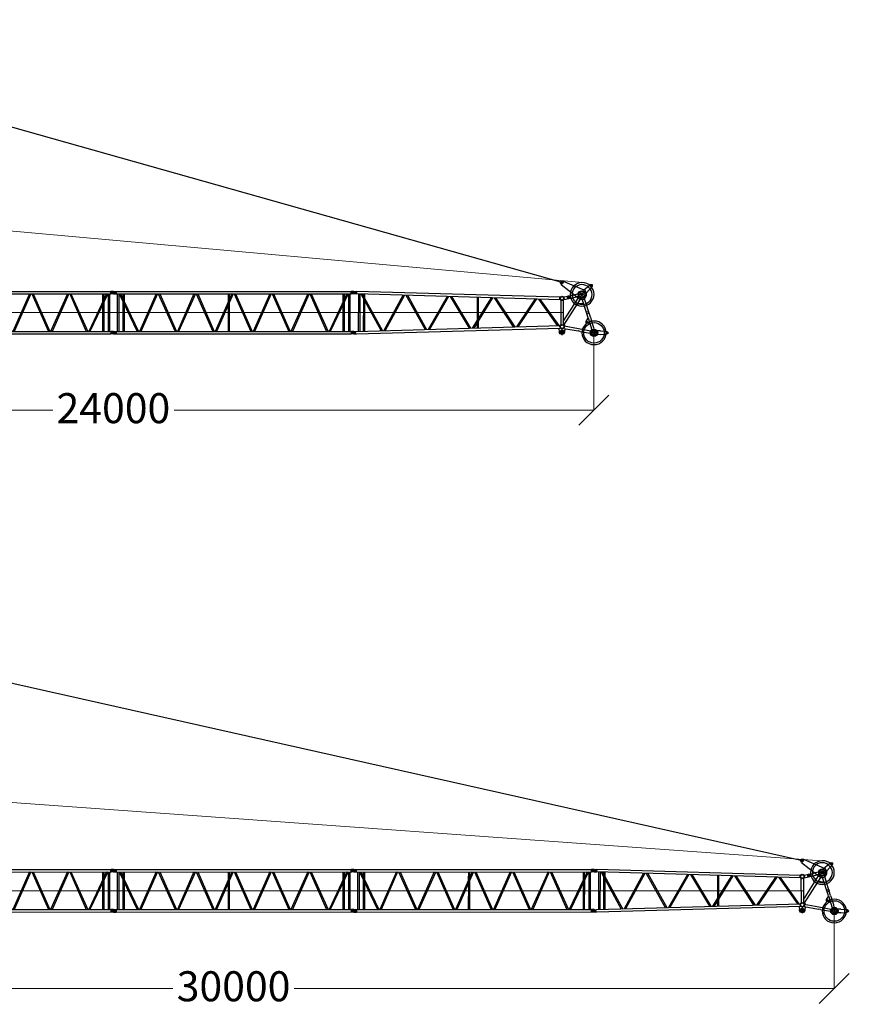
# Model space of a CAD drawing. Units: millimetres. Extents: x 0 to 560014, y 0 to 510870.
# Drawn here: x 198740 to 219454, y 389333 to 413922 of the extents above; entities that cross this region are included whole.
import ezdxf

# ---------------------------------------------------------------- set-up
doc = ezdxf.new("R2010")
doc.units = ezdxf.units.MM
doc.styles.add('GOST', font='isocpeui.ttf')

# ---------------------------------------------------------------- blocks, each defined once
blk = doc.blocks.new('260_fh')
at = {"color": 0, "linetype": 'ByBlock', "lineweight": -2}
for p, q in [((64, 1031), (63, 973)), ((5694, 987), (5694, 922)), ((5726, 955), (5661, 955)), ((5997, 52), (5997, -63)), ((6054, -6), (5939, -6))]:
    blk.add_line(p, q, dxfattribs=at)
for centre, radius in [((5204, 1249), 21.8), ((0, 1002), 28.4), ((0, 1000), 16.5), ((5694, 955), 90), ((5694, 955), 70.1), ((5694, 955), 32.6), ((5196, 856), 54.6), ((5196, 856), 42.3), ((5694, 955), 26.9), ((5997, -5), 256), ((5823, 265), 14.4), ((0, 0), 28.4), ((0, 2), 16.5), ((5199, 149), 54), ((5200, 15), 49.5), ((5199, 149), 46.1), ((5200, 15), 27.3), ((5997, -6), 92.5), ((5997, -6), 82.8), ((5997, -6), 57.6), ((5997, -6), 52.2), ((5997, -6), 19.3), ((5997, -6), 15.3)]:
    blk.add_circle(centre, radius, dxfattribs=at)
for centre, radius, start, end in [((5684, 954), 127, 275.3015, 61.0945), ((5823, 265), 33.4, 149.1688, 257.2303)]:
    blk.add_arc(centre, radius, start, end, dxfattribs=at)
for points, knots in [([(5228, 1289), (5228, 1289), (5192, 1296), (5192, 1296), (5192, 1296), (5192, 1296), (5165, 1275), (5165, 1275), (5165, 1275), (5165, 1275), (5158, 1241), (5158, 1241), (5158, 1241), (5158, 1241), (5178, 1205), (5178, 1205), (5178, 1205), (5178, 1205), (5228, 1289), (5228, 1289)], [0, 0, 0, 0, 0.166667, 0.166667, 0.166667, 0.166667, 0.333333, 0.333333, 0.333333, 0.333333, 0.5, 0.5, 0.5, 0.5, 0.666667, 0.666667, 0.666667, 0.666667, 1, 1, 1, 1]), ([(5997, 954), (5997, 793), (5864, 660), (5696, 660), (5696, 660), (5535, 660), (5402, 786), (5402, 954), (5402, 954), (5402, 1115), (5535, 1248), (5696, 1248), (5696, 1248), (5864, 1255), (5997, 1122), (5997, 954)], [0, 0, 0, 0, 0.2, 0.2, 0.2, 0.2, 0.4, 0.4, 0.4, 0.4, 0.6, 0.6, 0.6, 0.6, 1, 1, 1, 1]), ([(5948, 954), (5948, 814), (5836, 702), (5696, 702), (5696, 702), (5563, 702), (5451, 814), (5451, 947), (5451, 947), (5444, 1087), (5556, 1199), (5696, 1199), (5696, 1199), (5829, 1199), (5941, 1087), (5948, 954)], [0, 0, 0, 0, 0.2, 0.2, 0.2, 0.2, 0.4, 0.4, 0.4, 0.4, 0.6, 0.6, 0.6, 0.6, 1, 1, 1, 1]), ([(5948, 1156), (5948, 1156), (5955, 1178), (5955, 1178), (5955, 1178), (5955, 1178), (5948, 1198), (5948, 1198), (5948, 1198), (5948, 1198), (5927, 1205), (5927, 1205), (5927, 1205), (5927, 1205), (5906, 1198), (5906, 1198), (5906, 1198), (5906, 1198), (5948, 1156), (5948, 1156)], [0, 0, 0, 0, 0.166667, 0.166667, 0.166667, 0.166667, 0.333333, 0.333333, 0.333333, 0.333333, 0.5, 0.5, 0.5, 0.5, 0.666667, 0.666667, 0.666667, 0.666667, 1, 1, 1, 1]), ([(5934, 1178), (5934, 1178), (5934, 1185), (5934, 1185), (5934, 1185), (5934, 1185), (5920, 1192), (5920, 1192), (5920, 1192), (5920, 1192), (5913, 1185), (5913, 1185), (5913, 1185), (5913, 1185), (5913, 1178), (5913, 1178), (5913, 1178), (5913, 1178), (5913, 1171), (5913, 1171), (5913, 1171), (5913, 1171), (5920, 1171), (5920, 1171), (5920, 1171), (5920, 1171), (5934, 1171), (5934, 1171), (5934, 1171), (5934, 1171), (5934, 1178), (5934, 1178)], [0, 0, 0, 0, 0.111111, 0.111111, 0.111111, 0.111111, 0.222222, 0.222222, 0.222222, 0.222222, 0.333333, 0.333333, 0.333333, 0.333333, 0.444444, 0.444444, 0.444444, 0.444444, 0.555556, 0.555556, 0.555556, 0.555556, 0.666667, 0.666667, 0.666667, 0.666667, 0.777778, 0.777778, 0.777778, 0.777778, 1, 1, 1, 1]), ([(5388, 884), (5388, 884), (5382, 904), (5382, 904), (5382, 904), (5382, 904), (5361, 911), (5361, 911), (5361, 911), (5361, 911), (5339, 904), (5339, 904), (5339, 904), (5339, 904), (5332, 884), (5332, 884), (5332, 884), (5332, 884), (5339, 863), (5339, 863), (5339, 863), (5339, 863), (5361, 856), (5361, 856), (5361, 856), (5361, 856), (5382, 863), (5382, 863), (5382, 863), (5382, 863), (5388, 884), (5388, 884)], [0, 0, 0, 0, 0.111111, 0.111111, 0.111111, 0.111111, 0.222222, 0.222222, 0.222222, 0.222222, 0.333333, 0.333333, 0.333333, 0.333333, 0.444444, 0.444444, 0.444444, 0.444444, 0.555556, 0.555556, 0.555556, 0.555556, 0.666667, 0.666667, 0.666667, 0.666667, 0.777778, 0.777778, 0.777778, 0.777778, 1, 1, 1, 1]), ([(5382, 884), (5382, 884), (5375, 898), (5375, 898), (5375, 898), (5375, 898), (5361, 904), (5361, 904), (5361, 904), (5361, 904), (5346, 898), (5346, 898), (5346, 898), (5346, 898), (5339, 884), (5339, 884), (5339, 884), (5339, 884), (5346, 870), (5346, 870), (5346, 870), (5346, 870), (5361, 863), (5361, 863), (5361, 863), (5361, 863), (5375, 870), (5375, 870), (5375, 870), (5375, 870), (5382, 884), (5382, 884)], [0, 0, 0, 0, 0.111111, 0.111111, 0.111111, 0.111111, 0.222222, 0.222222, 0.222222, 0.222222, 0.333333, 0.333333, 0.333333, 0.333333, 0.444444, 0.444444, 0.444444, 0.444444, 0.555556, 0.555556, 0.555556, 0.555556, 0.666667, 0.666667, 0.666667, 0.666667, 0.777778, 0.777778, 0.777778, 0.777778, 1, 1, 1, 1]), ([(5871, 499), (5871, 499), (5857, 520), (5857, 520), (5857, 520), (5857, 520), (5836, 527), (5836, 527), (5836, 527), (5836, 527), (5816, 520), (5816, 520), (5816, 520), (5816, 520), (5808, 499), (5808, 499), (5808, 499), (5808, 499), (5816, 478), (5816, 478), (5816, 478), (5816, 478), (5836, 470), (5836, 470), (5836, 470), (5836, 470), (5857, 478), (5857, 478), (5857, 478), (5857, 478), (5871, 499), (5871, 499)], [0, 0, 0, 0, 0.111111, 0.111111, 0.111111, 0.111111, 0.222222, 0.222222, 0.222222, 0.222222, 0.333333, 0.333333, 0.333333, 0.333333, 0.444444, 0.444444, 0.444444, 0.444444, 0.555556, 0.555556, 0.555556, 0.555556, 0.666667, 0.666667, 0.666667, 0.666667, 0.777778, 0.777778, 0.777778, 0.777778, 1, 1, 1, 1]), ([(6298, -5), (6298, -166), (6165, -299), (5997, -299), (5997, -299), (5815, -299), (5696, -159), (5696, -5), (5696, -5), (5696, 156), (5836, 289), (5997, 289), (5997, 289), (6165, 289), (6298, 156), (6298, -5)], [0, 0, 0, 0, 0.2, 0.2, 0.2, 0.2, 0.4, 0.4, 0.4, 0.4, 0.6, 0.6, 0.6, 0.6, 1, 1, 1, 1]), ([(5129, 9), (5129, 9), (5151, -33), (5151, -33), (5151, -33), (5151, -33), (5199, -47), (5199, -47), (5199, -47), (5199, -47), (5241, -33), (5241, -33), (5241, -33), (5241, -33), (5262, 9), (5262, 9), (5262, 9), (5262, 9), (5129, 9), (5129, 9)], [0, 0, 0, 0, 0.166667, 0.166667, 0.166667, 0.166667, 0.333333, 0.333333, 0.333333, 0.333333, 0.5, 0.5, 0.5, 0.5, 0.666667, 0.666667, 0.666667, 0.666667, 1, 1, 1, 1]), ([(6326, -5), (6326, -5), (6326, 9), (6326, 9), (6326, 9), (6326, 9), (6319, 9), (6319, 9), (6319, 9), (6319, 9), (6312, 9), (6312, 9), (6312, 9), (6312, 9), (6305, -5), (6305, -5), (6305, -5), (6305, -5), (6312, -12), (6312, -12), (6312, -12), (6312, -12), (6319, -12), (6319, -12), (6319, -12), (6319, -12), (6326, -12), (6326, -12), (6326, -12), (6326, -12), (6326, -5), (6326, -5)], [0, 0, 0, 0, 0.111111, 0.111111, 0.111111, 0.111111, 0.222222, 0.222222, 0.222222, 0.222222, 0.333333, 0.333333, 0.333333, 0.333333, 0.444444, 0.444444, 0.444444, 0.444444, 0.555556, 0.555556, 0.555556, 0.555556, 0.666667, 0.666667, 0.666667, 0.666667, 0.777778, 0.777778, 0.777778, 0.777778, 1, 1, 1, 1]), ([(6319, -33), (6319, -33), (6340, -26), (6340, -26), (6340, -26), (6340, -26), (6348, -5), (6348, -5), (6348, -5), (6348, -5), (6340, 15), (6340, 15), (6340, 15), (6340, 15), (6319, 30), (6319, 30), (6319, 30), (6319, 30), (6319, -33), (6319, -33)], [0, 0, 0, 0, 0.166667, 0.166667, 0.166667, 0.166667, 0.333333, 0.333333, 0.333333, 0.333333, 0.5, 0.5, 0.5, 0.5, 0.666667, 0.666667, 0.666667, 0.666667, 1, 1, 1, 1])]:
    blk.add_open_spline(points, degree=3, knots=knots, dxfattribs=at)
for points in [[(5228, 1289), (5228, 1289), (5746, 1065), (5746, 1065)], [(0, 1031), (0, 1031), (64, 1031), (64, 1031)], [(43, 1031), (43, 1031), (44, 974), (44, 974)], [(5151, 884), (5151, 884), (64, 1031), (64, 1031)], [(5178, 1205), (5178, 1205), (5563, 904), (5563, 904)], [(5717, 1038), (5717, 1038), (5746, 1065), (5746, 1065)], [(5739, 1065), (5739, 1065), (5906, 1198), (5906, 1198)], [(5808, 995), (5808, 995), (5787, 968), (5787, 968)], [(5808, 995), (5808, 995), (5948, 1156), (5948, 1156)], [(0, 974), (0, 974), (64, 973), (64, 973)], [(5151, 821), (5151, 821), (63, 973), (63, 973)], [(120, 30), (120, 30), (121, 968), (121, 968)], [(154, 30), (154, 30), (155, 968), (155, 968)], [(175, 968), (175, 968), (679, 44), (679, 44)], [(210, 968), (210, 968), (714, 44), (714, 44)], [(245, 911), (245, 911), (246, 968), (246, 968)], [(245, 30), (245, 30), (246, 848), (246, 848)], [(274, 856), (274, 856), (275, 968), (275, 968)], [(274, 37), (274, 37), (275, 793), (275, 793)], [(1232, 940), (1232, 940), (749, 51), (749, 51)], [(1267, 933), (1267, 933), (784, 51), (784, 51)], [(1302, 933), (1302, 933), (1777, 79), (1777, 79)], [(1337, 933), (1337, 933), (1813, 79), (1813, 79)], [(2331, 904), (2331, 904), (1854, 79), (1854, 79)], [(2365, 904), (2365, 904), (1890, 79), (1890, 79)], [(2408, 904), (2408, 904), (2883, 114), (2883, 114)], [(2442, 904), (2442, 904), (2911, 114), (2911, 114)], [(3429, 870), (3429, 870), (2953, 114), (2953, 114)], [(3463, 870), (3463, 870), (2995, 114), (2995, 114)], [(3080, 884), (3080, 884), (3081, 309), (3081, 309)], [(3107, 884), (3107, 884), (3108, 359), (3108, 359)], [(3506, 870), (3506, 870), (3981, 142), (3981, 142)], [(3541, 870), (3541, 870), (4017, 142), (4017, 142)], [(4528, 841), (4528, 841), (4058, 142), (4058, 142)], [(4563, 841), (4563, 841), (4094, 149), (4094, 149)], [(4612, 834), (4612, 834), (5081, 177), (5081, 177)], [(4647, 834), (4647, 834), (5115, 177), (5115, 177)], [(5165, 800), (5165, 800), (5166, 198), (5166, 198)], [(5228, 275), (5228, 275), (5606, 870), (5606, 870)], [(5228, 800), (5228, 800), (5229, 198), (5229, 198)], [(5241, 891), (5241, 891), (5515, 947), (5515, 947)], [(5241, 184), (5241, 184), (5662, 834), (5662, 834)], [(5248, 827), (5248, 827), (5570, 898), (5570, 898)], [(5361, 848), (5361, 848), (5362, 925), (5362, 925)], [(5606, 968), (5606, 968), (5515, 947), (5515, 947)], [(5563, 904), (5563, 904), (5626, 856), (5626, 856)], [(5619, 904), (5619, 904), (5570, 898), (5570, 898)], [(5606, 870), (5606, 870), (5626, 898), (5626, 898)], [(5626, 856), (5626, 856), (5696, 827), (5696, 827)], [(5662, 834), (5662, 834), (5676, 863), (5676, 863)], [(5703, 834), (5703, 834), (5696, 863), (5696, 863)], [(5850, 373), (5850, 373), (5703, 834), (5703, 834)], [(5759, 848), (5759, 848), (5753, 877), (5753, 877)], [(5906, 386), (5906, 386), (5759, 848), (5759, 848)], [(5606, 730), (5606, 730), (5592, 737), (5592, 737)], [(5731, 716), (5731, 716), (5606, 730), (5606, 730)], [(5731, 716), (5731, 716), (5739, 714), (5739, 714)], [(3080, 254), (3080, 254), (3081, 114), (3081, 114)], [(3107, 303), (3107, 303), (3108, 114), (3108, 114)], [(5843, 359), (5843, 359), (5794, 282), (5794, 282)], [(5843, 359), (5843, 359), (5852, 367), (5852, 367)], [(5850, 373), (5850, 373), (5941, 72), (5941, 72)], [(5906, 386), (5906, 386), (5927, 316), (5927, 316)], [(5983, 149), (5983, 149), (5927, 316), (5927, 316)], [(0, 28), (0, 28), (64, 30), (64, 30)], [(43, -28), (43, -28), (44, 28), (44, 28)], [(63, 30), (63, 30), (5151, 177), (5151, 177)], [(64, -28), (64, -28), (5151, 114), (5151, 114)], [(5269, 15), (5269, 15), (5115, 14), (5115, 14)], [(5122, 114), (5122, 114), (5129, 9), (5129, 9)], [(5199, -62), (5199, -62), (5201, 92), (5201, 92)], [(5241, 107), (5241, 107), (5599, 44), (5599, 44)], [(5248, 169), (5248, 169), (5612, 100), (5612, 100)], [(5255, 205), (5255, 205), (5269, 162), (5269, 162)], [(5269, 107), (5269, 107), (5262, 9), (5262, 9)], [(5654, 30), (5654, 30), (5599, 44), (5599, 44)], [(5612, 100), (5612, 100), (5696, 86), (5696, 86)], [(5654, 30), (5654, 30), (5850, -5), (5850, -5)], [(5696, 86), (5696, 86), (5823, 58), (5823, 58)], [(5878, 233), (5878, 233), (5816, 232), (5816, 232)], [(5823, 58), (5823, 58), (5913, 44), (5913, 44)], [(5878, 233), (5878, 233), (5893, 232), (5893, 232)], [(5997, 92), (5997, 92), (5983, 149), (5983, 149)], [(6158, 44), (6158, 44), (6081, 43), (6081, 43)], [(6158, 44), (6158, 44), (6319, 30), (6319, 30)], [(0, -28), (0, -28), (64, -28), (64, -28)], [(5850, -5), (5850, -5), (5906, -12), (5906, -12)], [(6158, -47), (6158, -47), (6081, -55), (6081, -55)], [(6158, -47), (6158, -47), (6319, -33), (6319, -33)]]:
    blk.add_open_spline(points, degree=3, dxfattribs=at)
blk = doc.blocks.new('260f6')
at = {"color": 0, "linetype": 'ByBlock', "lineweight": -2}
for centre, radius in [((0, 1000), 30.8), ((0, 1000), 14.9), ((6000, 1000), 30.8), ((6000, 1000), 14.9), ((0, 0), 30.8), ((0, 0), 14.9), ((6000, 0), 30.8), ((6000, 0), 14.9)]:
    blk.add_circle(centre, radius, dxfattribs=at)
for points in [[(0, 1030), (0, 1030), (62, 1030), (62, 1030)], [(43, 1030), (43, 1030), (43, 969), (43, 969)], [(62, 1030), (62, 1030), (62, 969), (62, 969)], [(62, 1030), (62, 1030), (68, 1024), (68, 1024)], [(68, 1024), (68, 1024), (68, 1030), (68, 1030)], [(68, 1030), (68, 1030), (5930, 1029), (5930, 1029)], [(68, 975), (68, 975), (68, 1024), (68, 1024)], [(5938, 1030), (5938, 1030), (5932, 1024), (5932, 1024)], [(5932, 1024), (5932, 1024), (5932, 1030), (5932, 1030)], [(5932, 975), (5932, 975), (5932, 1024), (5932, 1024)], [(6000, 1030), (6000, 1030), (5938, 1030), (5938, 1030)], [(5938, 1030), (5938, 1030), (5938, 969), (5938, 969)], [(5957, 1030), (5957, 1030), (5957, 969), (5957, 969)], [(0, 969), (0, 969), (62, 969), (62, 969)], [(68, 975), (68, 975), (62, 969), (62, 969)], [(68, 975), (68, 975), (68, 969), (68, 969)], [(68, 969), (68, 969), (5930, 968), (5930, 968)], [(99, 31), (99, 31), (100, 969), (100, 969)], [(130, 969), (130, 969), (131, 31), (131, 31)], [(142, 969), (142, 969), (587, 31), (587, 31)], [(174, 969), (174, 969), (624, 31), (624, 31)], [(242, 839), (242, 839), (243, 969), (243, 969)], [(242, 31), (242, 31), (243, 765), (243, 765)], [(272, 771), (272, 771), (273, 969), (273, 969)], [(1062, 969), (1062, 969), (648, 31), (648, 31)], [(1094, 969), (1094, 969), (680, 31), (680, 31)], [(1118, 969), (1118, 969), (1538, 31), (1538, 31)], [(1155, 969), (1155, 969), (1569, 31), (1569, 31)], [(2007, 969), (2007, 969), (1593, 31), (1593, 31)], [(2045, 969), (2045, 969), (1625, 31), (1625, 31)], [(2063, 969), (2063, 969), (2483, 31), (2483, 31)], [(2101, 969), (2101, 969), (2515, 31), (2515, 31)], [(2953, 969), (2953, 969), (2539, 31), (2539, 31)], [(2990, 969), (2990, 969), (2570, 31), (2570, 31)], [(2867, 765), (2867, 765), (2868, 969), (2868, 969)], [(2897, 833), (2897, 833), (2898, 969), (2898, 969)], [(2897, 31), (2897, 31), (2898, 759), (2898, 759)], [(3014, 969), (3014, 969), (3428, 31), (3428, 31)], [(3046, 969), (3046, 969), (3460, 31), (3460, 31)], [(3904, 969), (3904, 969), (3484, 31), (3484, 31)], [(3935, 969), (3935, 969), (3521, 31), (3521, 31)], [(3960, 969), (3960, 969), (4374, 31), (4374, 31)], [(3991, 969), (3991, 969), (4411, 31), (4411, 31)], [(4849, 969), (4849, 969), (4429, 31), (4429, 31)], [(4881, 969), (4881, 969), (4467, 31), (4467, 31)], [(4905, 969), (4905, 969), (5319, 31), (5319, 31)], [(4936, 969), (4936, 969), (5356, 31), (5356, 31)], [(5826, 969), (5826, 969), (5380, 31), (5380, 31)], [(5856, 969), (5856, 969), (5412, 31), (5412, 31)], [(5733, 771), (5733, 771), (5734, 969), (5734, 969)], [(5733, 703), (5733, 703), (5734, 771), (5734, 771)], [(5763, 839), (5763, 839), (5763, 969), (5763, 969)], [(5763, 765), (5763, 765), (5763, 839), (5763, 839)], [(5763, 31), (5763, 31), (5764, 765), (5764, 765)], [(5869, 969), (5869, 969), (5870, 31), (5870, 31)], [(5899, 969), (5899, 969), (5900, 31), (5900, 31)], [(5932, 975), (5932, 975), (5938, 969), (5938, 969)], [(5932, 975), (5932, 975), (5932, 969), (5932, 969)], [(6000, 969), (6000, 969), (5938, 969), (5938, 969)], [(272, 31), (272, 31), (273, 703), (273, 703)], [(2867, 31), (2867, 31), (2868, 691), (2868, 691)], [(5733, 31), (5733, 31), (5734, 703), (5734, 703)], [(0, 31), (0, 31), (62, 31), (62, 31)], [(43, -31), (43, -31), (43, 31), (43, 31)], [(62, -31), (62, -31), (62, 31), (62, 31)], [(68, 25), (68, 25), (62, 31), (62, 31)], [(68, 31), (68, 31), (5930, 30), (5930, 30)], [(68, 25), (68, 25), (68, 31), (68, 31)], [(68, 25), (68, 25), (68, -25), (68, -25)], [(5932, 25), (5932, 25), (5938, 31), (5938, 31)], [(5932, 25), (5932, 25), (5932, 31), (5932, 31)], [(5932, 25), (5932, 25), (5932, -25), (5932, -25)], [(6000, 31), (6000, 31), (5938, 31), (5938, 31)], [(5938, -31), (5938, -31), (5938, 31), (5938, 31)], [(5957, -31), (5957, -31), (5957, 31), (5957, 31)], [(0, -31), (0, -31), (62, -31), (62, -31)], [(62, -31), (62, -31), (68, -25), (68, -25)], [(68, -25), (68, -25), (68, -31), (68, -31)], [(68, -31), (68, -31), (5930, -27), (5930, -27)], [(5938, -31), (5938, -31), (5932, -25), (5932, -25)], [(5932, -25), (5932, -25), (5932, -31), (5932, -31)], [(6000, -31), (6000, -31), (5938, -31), (5938, -31)]]:
    blk.add_open_spline(points, degree=3, dxfattribs=at)
blk = doc.blocks.new('_Oblique')
at = {"color": 0, "lineweight": -2}
blk.add_line((-0.5, -0.5), (0.5, 0.5), dxfattribs=at)

msp = doc.modelspace()

# ---------------------------------------------------------------- linework, layer by layer
at = {"color": 0, "linetype": 'ByBlock', "lineweight": -2}
for p, q in [((212308, 407350), (189019, 413922)), ((218287, 392917), (189019, 399484))]:
    msp.add_line(p, q, dxfattribs=at)
at = {"color": 0, "linetype": 'ByBlock', "lineweight": 9}
for p, q in [((189115, 409496), (212791, 407355)), ((189080, 406606), (212311, 406606)), ((189115, 395057), (218765, 392916)), ((189080, 392167), (218311, 392167))]:
    msp.add_line(p, q, dxfattribs=at)
at = {"lineweight": 9}
for p, q in [((213079, 406101), (213079, 404169)), ((189079, 404169), (199700, 404169)), ((213080, 404169), (202459, 404169)), ((219079, 391662), (219079, 389730)), ((189079, 389730), (202739, 389730)), ((219080, 389730), (205420, 389730))]:
    msp.add_line(p, q, dxfattribs=at)

# ---------------------------------------------------------------- block references
at = {"color": 0, "linetype": 'ByBlock', "lineweight": -2}
for name, p in [('260_fh', (207083, 406107)), ('260f6', (195083, 406107)), ('260f6', (201083, 406107)), ('260_fh', (213083, 391668)), ('260f6', (195083, 391668)), ('260f6', (201083, 391668)), ('260f6', (207083, 391668))]:
    msp.add_blockref(name, p, dxfattribs=at)
at = {"lineweight": 9, "xscale": 750, "yscale": 750, "zscale": 750}
for p in [(213079, 404169), (219079, 389730)]:
    msp.add_blockref('_Oblique', p, dxfattribs=at)

# ---------------------------------------------------------------- next in the draw order: texts
at = {"char_height": 750, "attachment_point": 5, "style": 'GOST', "bg_fill": 3, "box_fill_scale": 1.1, "bg_fill_color": 256, "bg_fill_true_color": 13158600, "bg_fill_transparency": 0}
for s, insert in [('\\A1;24000', (201080, 404221)), ('\\A1;30000', (204080, 389783))]:
    msp.add_mtext(s, dxfattribs=dict(at, insert=insert))

doc.saveas('drawing.dxf')
